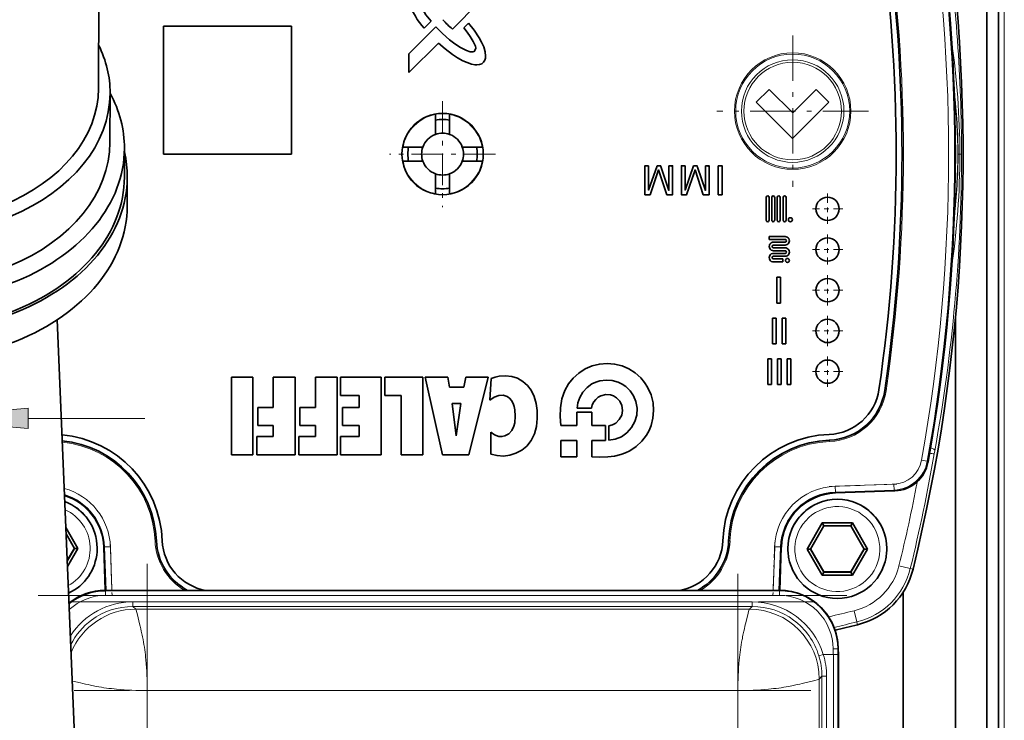
# Model space of a CAD drawing. Extents: x 0 to 420, y 0 to 297.
# Drawn here: x 368 to 389, y 156 to 171 of the extents above; entities that cross this region are included whole.
import ezdxf

# ---------------------------------------------------------------- set-up
doc = ezdxf.new("R2010")
doc.units = 0
doc.linetypes.add('DASHDOT', pattern=[18.5, 12, -3, 0.5, -3])

msp = doc.modelspace()

# ---------------------------------------------------------------- linework, layer by layer
at = {"color": 7, "lineweight": 13}
for p, q in [((389.215, 135.501), (389.215, 234.343)), ((388.222, 168.311), (388.259, 168.311)), ((388.259, 168.311), (388.296, 168.311)), ((386.645, 163.23), (386.649, 163.229)), ((386.674, 163.225), (386.649, 163.229)), ((368.235, 162.632), (370.745, 162.632)), ((385.455, 162.158), (385.454, 162.162)), ((385.455, 162.158), (385.456, 162.133)), ((387.709, 161.867), (387.721, 161.936)), ((387.437, 161.732), (387.56, 161.71)), ((387.576, 161.692), (387.56, 161.71)), ((385.58, 161.173), (386.844, 161.217)), ((385.58, 161.173), (385.584, 161.048)), ((386.848, 161.092), (385.584, 161.048)), ((385.584, 161.048), (385.585, 161.03)), ((386.848, 161.092), (386.844, 161.217)), ((386.864, 161.074), (386.848, 161.092)), ((370.988, 159.998), (370.964, 159.997)), ((370.988, 159.998), (370.993, 159.998)), ((383.29, 159.998), (383.295, 159.998)), ((383.32, 159.997), (383.295, 159.998)), ((369.86, 159.868), (369.878, 159.869)), ((370.003, 159.873), (369.878, 159.869)), ((369.911, 158.937), (369.878, 159.869)), ((370.003, 159.873), (370.036, 158.937)), ((384.28, 159.873), (384.247, 158.936)), ((384.28, 159.873), (384.405, 159.869)), ((384.372, 158.936), (384.405, 159.869)), ((384.423, 159.868), (384.405, 159.869)), ((387.194, 159.406), (387.254, 159.391)), ((384.385, 158.928), (369.9, 158.929)), ((369.9, 158.929), (369.9, 158.829)), ((384.393, 158.936), (384.385, 158.928)), ((384.385, 158.828), (384.385, 158.928)), ((384.385, 158.828), (369.9, 158.829)), ((370.488, 158.59), (370.488, 158.69)), ((370.488, 158.69), (383.797, 158.689)), ((370.488, 158.59), (370.547, 158.531)), ((383.797, 158.589), (370.488, 158.59)), ((383.738, 158.53), (370.547, 158.531)), ((383.738, 158.53), (383.797, 158.589)), ((383.797, 158.589), (383.797, 158.689)), ((383.655, 158.219), (383.694, 158.384)), ((386.047, 158.258), (385.988, 158.499)), ((386.047, 158.258), (386.062, 158.198)), ((385.635, 157.678), (385.535, 157.678)), ((385.535, 157.561), (385.535, 157.678)), ((385.635, 157.561), (385.635, 157.678)), ((385.642, 157.623), (385.635, 157.678)), ((385.325, 157.561), (385.23, 157.531)), ((385.325, 157.561), (385.535, 157.561)), ((385.535, 157.561), (385.635, 157.561)), ((385.236, 134.426), (385.237, 157.031)), ((385.296, 157.09), (385.237, 157.031)), ((385.297, 155.471), (385.296, 157.09)), ((369.195, 156.988), (369.185, 156.991)), ((369.359, 156.949), (369.195, 156.988)), ((370.797, 156.782), (370.796, 131.841)), ((383.488, 156.781), (370.797, 156.782)), ((383.487, 142.833), (383.488, 156.781))]:
    msp.add_line(p, q, dxfattribs=at)
at = {"color": 7, "lineweight": 35}
for p, q in [((389.09, 231.843), (389.09, 135.501)), ((388.84, 223.468), (388.84, 135.502)), ((369.757, 172.99), (369.747, 169.724)), ((377.915, 171.561), (377.354, 170.999)), ((371.142, 171.061), (371.142, 168.311)), ((371.142, 171.061), (373.892, 171.061)), ((373.892, 168.311), (373.892, 171.061)), ((376.416, 170.463), (376.998, 171.046)), ((376.746, 171.016), (376.898, 171.169)), ((377.599, 171.026), (377.698, 171.125)), ((377.052, 170.697), (376.416, 170.061)), ((376.416, 170.061), (376.416, 170.463)), ((369.997, 169.621), (369.994, 168.561)), ((383.885, 169.425), (384.16, 169.701)), ((384.16, 169.701), (384.667, 169.195)), ((384.667, 169.195), (385.171, 169.699)), ((385.171, 169.699), (385.446, 169.425)), ((384.665, 168.644), (383.885, 169.425)), ((385.446, 169.425), (384.665, 168.644)), ((376.99, 169.173), (376.99, 169.16)), ((376.99, 168.735), (376.99, 169.16)), ((377.293, 169.173), (377.293, 169.16)), ((377.293, 168.735), (377.293, 169.16)), ((376.28, 168.463), (376.293, 168.463)), ((376.718, 168.463), (376.293, 168.463)), ((377.991, 168.463), (377.565, 168.463)), ((378.003, 168.463), (377.991, 168.463)), ((370.306, 168.432), (370.304, 167.814)), ((373.892, 168.311), (371.142, 168.311)), ((376.28, 168.159), (376.293, 168.159)), ((376.718, 168.159), (376.293, 168.159)), ((377.991, 168.159), (377.565, 168.159)), ((378.003, 168.159), (377.991, 168.159)), ((381.508, 168.061), (381.571, 168.061)), ((382.292, 168.061), (382.355, 168.061)), ((383.067, 167.436), (383.067, 168.061)), ((370.366, 167.813), (370.365, 167.194)), ((376.99, 167.462), (376.99, 167.888)), ((377.293, 167.462), (377.293, 167.888)), ((376.99, 167.449), (376.99, 167.462)), ((377.293, 167.449), (377.293, 167.462)), ((384.098, 166.89), (384.098, 167.382)), ((384.161, 167.382), (384.161, 166.89)), ((384.217, 166.89), (384.217, 167.382)), ((384.28, 167.382), (384.28, 166.89)), ((384.335, 166.89), (384.335, 167.382)), ((384.398, 167.382), (384.398, 166.89)), ((384.462, 166.89), (384.462, 167.382)), ((384.525, 167.382), (384.525, 166.89)), ((384.162, 166.539), (384.505, 166.539)), ((384.162, 166.477), (384.162, 166.539)), ((384.505, 166.477), (384.162, 166.477)), ((384.254, 166.419), (384.505, 166.419)), ((384.505, 166.356), (384.254, 166.356)), ((384.254, 166.298), (384.505, 166.298)), ((384.505, 166.235), (384.254, 166.235)), ((384.254, 166.177), (384.505, 166.177)), ((384.505, 166.115), (384.254, 166.115)), ((384.254, 166.057), (384.453, 166.057)), ((384.453, 165.994), (384.254, 165.994)), ((384.453, 166.057), (384.453, 165.994)), ((384.326, 165.109), (384.326, 165.664)), ((384.326, 165.664), (384.403, 165.664)), ((384.403, 165.664), (384.403, 165.109)), ((384.403, 165.109), (384.326, 165.109)), ((368.86, 164.752), (370.867, 116.809)), ((384.236, 164.234), (384.236, 164.789)), ((384.236, 164.789), (384.313, 164.789)), ((384.313, 164.789), (384.313, 164.234)), ((384.444, 164.234), (384.444, 164.789)), ((384.444, 164.789), (384.521, 164.789)), ((384.521, 164.789), (384.521, 164.234)), ((388.165, 164.81), (388.165, 147.968)), ((384.313, 164.234), (384.236, 164.234)), ((384.521, 164.234), (384.444, 164.234)), ((384.132, 163.359), (384.132, 163.914)), ((384.132, 163.914), (384.209, 163.914)), ((384.209, 163.914), (384.209, 163.359)), ((384.341, 163.359), (384.341, 163.914)), ((384.341, 163.914), (384.418, 163.914)), ((384.418, 163.914), (384.418, 163.359)), ((384.549, 163.359), (384.549, 163.914)), ((384.549, 163.914), (384.626, 163.914)), ((384.626, 163.914), (384.626, 163.359)), ((372.604, 163.516), (372.604, 161.85)), ((373.064, 163.516), (372.604, 163.516)), ((373.064, 161.85), (373.064, 163.516)), ((373.504, 163.516), (373.504, 162.869)), ((373.971, 163.516), (373.504, 163.516)), ((373.971, 161.85), (373.971, 163.516)), ((374.408, 163.516), (374.408, 162.869)), ((374.879, 163.516), (374.408, 163.516)), ((374.879, 161.85), (374.879, 163.516)), ((374.951, 163.52), (374.951, 163.125)), ((375.821, 163.52), (374.951, 163.52)), ((375.821, 161.85), (375.821, 163.52)), ((375.898, 163.516), (375.898, 163.125)), ((376.717, 163.516), (375.898, 163.516)), ((376.717, 161.85), (376.717, 163.516)), ((376.771, 163.516), (377.142, 161.85)), ((377.254, 163.516), (376.771, 163.516)), ((377.288, 163.306), (377.254, 163.516)), ((377.644, 163.516), (377.601, 163.306)), ((378.121, 163.516), (377.644, 163.516)), ((377.705, 161.85), (378.121, 163.516)), ((378.187, 163.486), (378.161, 163.026)), ((377.601, 163.306), (377.288, 163.306)), ((384.209, 163.359), (384.132, 163.359)), ((384.418, 163.359), (384.341, 163.359)), ((384.626, 163.359), (384.549, 163.359)), ((374.951, 163.125), (375.353, 163.125)), ((375.353, 163.125), (375.353, 162.869)), ((375.898, 163.125), (376.249, 163.125)), ((376.249, 163.125), (376.249, 161.85)), ((377.433, 162.257), (377.349, 162.95)), ((377.349, 162.95), (377.536, 162.95)), ((377.536, 162.95), (377.433, 162.257)), ((373.171, 162.869), (373.171, 162.479)), ((373.504, 162.869), (373.171, 162.869)), ((374.078, 162.869), (374.078, 162.479)), ((374.408, 162.869), (374.078, 162.869)), ((374.994, 162.869), (374.994, 162.479)), ((375.353, 162.869), (374.994, 162.869)), ((380.025, 162.479), (380.029, 162.769)), ((380.029, 162.769), (380.347, 162.769)), ((380.033, 162.85), (380.343, 162.85)), ((380.347, 162.769), (380.347, 162.479)), ((373.171, 162.479), (373.504, 162.479)), ((373.504, 162.479), (373.504, 162.241)), ((374.078, 162.479), (374.408, 162.479)), ((374.408, 162.479), (374.408, 162.241)), ((374.994, 162.479), (375.353, 162.479)), ((375.353, 162.479), (375.353, 162.241)), ((378.179, 162.333), (378.179, 161.866)), ((379.681, 162.479), (380.025, 162.479)), ((380.347, 162.479), (380.642, 162.479)), ((380.642, 162.479), (380.642, 162.16)), ((380.715, 162.475), (380.715, 162.165)), ((373.148, 162.241), (373.148, 161.85)), ((373.504, 162.241), (373.148, 162.241)), ((374.055, 162.241), (374.055, 161.85)), ((374.408, 162.241), (374.055, 162.241)), ((374.951, 162.241), (374.951, 161.85)), ((375.353, 162.241), (374.951, 162.241)), ((379.681, 162.16), (379.681, 161.804)), ((380.025, 162.16), (379.681, 162.16)), ((380.025, 161.804), (380.025, 162.16)), ((380.642, 162.16), (380.347, 162.16)), ((380.347, 162.16), (380.35, 161.804)), ((372.604, 161.85), (373.064, 161.85)), ((373.148, 161.85), (373.971, 161.85)), ((374.055, 161.85), (374.879, 161.85)), ((374.951, 161.85), (375.821, 161.85)), ((376.249, 161.85), (376.717, 161.85)), ((377.142, 161.85), (377.705, 161.85)), ((379.681, 161.804), (380.025, 161.804)), ((386.847, 161.074), (385.585, 161.03)), ((386.847, 161.074), (386.864, 161.074)), ((369.306, 159.836), (369.047, 160.285)), ((385.302, 160.386), (384.977, 159.824)), ((385.338, 160.324), (385.049, 159.824)), ((385.952, 160.386), (385.302, 160.386)), ((385.302, 160.386), (385.338, 160.324)), ((385.915, 160.324), (385.338, 160.324)), ((385.952, 160.386), (385.915, 160.324)), ((386.204, 159.824), (385.915, 160.324)), ((386.276, 159.824), (385.952, 160.386)), ((369.234, 159.837), (369.053, 160.15)), ((369.077, 159.575), (369.231, 159.842)), ((369.077, 159.566), (369.234, 159.837)), ((369.082, 159.449), (369.306, 159.836)), ((369.306, 159.836), (369.234, 159.837)), ((369.719, 159.847), (369.719, 159.838)), ((369.893, 158.937), (369.86, 159.868)), ((384.391, 158.936), (384.423, 159.868)), ((384.564, 159.835), (384.564, 159.825)), ((384.977, 159.824), (385.302, 159.261)), ((384.977, 159.824), (385.049, 159.824)), ((385.049, 159.824), (385.338, 159.324)), ((385.052, 159.829), (385.338, 159.335)), ((385.915, 159.335), (386.201, 159.829)), ((385.915, 159.324), (386.204, 159.824)), ((385.952, 159.261), (386.276, 159.824)), ((386.276, 159.824), (386.204, 159.824)), ((386.689, 159.835), (386.689, 159.825)), ((385.302, 159.261), (385.338, 159.324)), ((385.302, 159.261), (385.952, 159.261)), ((385.338, 159.335), (385.915, 159.335)), ((385.338, 159.324), (385.338, 159.335)), ((385.338, 159.324), (385.915, 159.324)), ((385.915, 159.324), (385.915, 159.335)), ((385.952, 159.261), (385.915, 159.324)), ((369.893, 158.937), (384.393, 158.936)), ((369.9, 158.929), (369.893, 158.937)), ((369.893, 158.934), (369.895, 158.934)), ((387.04, 147.968), (387.04, 158.894)), ((385.643, 157.683), (385.641, 134.424)), ((385.643, 157.683), (385.643, 157.686))]:
    msp.add_line(p, q, dxfattribs=at)
at = {"color": 7, "linetype": 'DASHDOT', "lineweight": 13, "ltscale": 0.081352}
msp.add_line((384.667, 170.863), (384.667, 167.609), dxfattribs=at)
at = {"color": 7, "linetype": 'DASHDOT', "lineweight": 13, "ltscale": 0.056875}
for p, q in [((377.142, 169.449), (377.142, 167.174)), ((378.279, 168.311), (376.004, 168.311))]:
    msp.add_line(p, q, dxfattribs=at)
at = {"color": 7, "linetype": 'DASHDOT', "lineweight": 13, "ltscale": 0.081351}
msp.add_line((386.294, 169.236), (383.04, 169.236), dxfattribs=at)
at = {"color": 7, "linetype": 'DASHDOT', "lineweight": 13, "ltscale": 0.01625}
for p, q in [((385.417, 167.461), (385.417, 166.811)), ((385.742, 167.136), (385.092, 167.136)), ((385.417, 166.586), (385.417, 165.936)), ((385.742, 166.261), (385.092, 166.261)), ((385.417, 165.711), (385.417, 165.061)), ((385.742, 165.386), (385.092, 165.386)), ((385.417, 164.836), (385.417, 164.186)), ((385.742, 164.511), (385.092, 164.511)), ((385.417, 163.961), (385.417, 163.311)), ((385.742, 163.636), (385.092, 163.636))]:
    msp.add_line(p, q, dxfattribs=at)
at = {"color": 7, "linetype": 'DASHDOT', "lineweight": 13, "ltscale": 0.038202}
msp.add_line((385.448, 161.168), (386.975, 161.222), dxfattribs=at)
at = {"color": 7, "linetype": 'DASHDOT', "lineweight": 13, "ltscale": 0.028241}
msp.add_line((370, 159.971), (370.039, 158.842), dxfattribs=at)
at = {"color": 7, "linetype": 'DASHDOT', "lineweight": 13, "ltscale": 0.028265}
msp.add_line((384.283, 159.971), (384.244, 158.842), dxfattribs=at)
at = {"color": 7, "linetype": 'DASHDOT', "lineweight": 13}
for p, q in [((370.797, 159.508), (370.796, 129.302)), ((383.486, 132.165), (383.488, 159.292))]:
    msp.add_line(p, q, dxfattribs=at)
at = {"color": 7, "linetype": 'DASHDOT', "lineweight": 13, "ltscale": 0.434528}
msp.add_line((368.452, 158.829), (385.833, 158.828), dxfattribs=at)
at = {"color": 7, "linetype": 'DASHDOT', "lineweight": 13, "ltscale": 0.399246}
msp.add_line((369.158, 158.69), (385.127, 158.689), dxfattribs=at)
at = {"color": 7, "linetype": 'DASHDOT', "lineweight": 13, "ltscale": 0.003518}
msp.add_line((385.535, 157.69), (385.535, 157.549), dxfattribs=at)
at = {"color": 7, "linetype": 'DASHDOT', "lineweight": 13, "ltscale": 0.395708}
msp.add_line((385.057, 156.781), (369.228, 156.782), dxfattribs=at)
at = {"color": 7, "lineweight": 35}
for points in [[(376.998, 171.046), (377.141, 170.901), (377.294, 170.768), (377.407, 170.681), (377.526, 170.601), (377.66, 170.534), (377.732, 170.512), (377.774, 170.507), (377.794, 170.508), (377.822, 170.519), (377.845, 170.549), (377.854, 170.589), (377.85, 170.629), (377.832, 170.674), (377.801, 170.728), (377.736, 170.836), (377.673, 170.934), (377.599, 171.026)], [(377.052, 170.697), (377.201, 170.57), (377.356, 170.45), (377.463, 170.377), (377.576, 170.315), (377.67, 170.276), (377.766, 170.244), (377.842, 170.228), (377.881, 170.226), (377.939, 170.234), (377.985, 170.254), (378.024, 170.286), (378.05, 170.327), (378.063, 170.374), (378.066, 170.419), (378.057, 170.508), (378.026, 170.615), (377.982, 170.715), (377.928, 170.812), (377.819, 170.973), (377.698, 171.125)], [(382.008, 168.061), (382.047, 168.061), (382.086, 168.061), (382.087, 168.061), (382.087, 168.06), (382.087, 167.991), (382.087, 167.439), (382.087, 167.436), (382.056, 167.436), (381.963, 167.436), (381.962, 167.438), (381.785, 167.97), (381.785, 167.971), (381.785, 167.97), (381.603, 167.438), (381.601, 167.436), (381.492, 167.436), (381.492, 167.436), (381.491, 167.436), (381.491, 167.436), (381.491, 167.438), (381.491, 168.059), (381.532, 168.061), (381.551, 168.061), (381.571, 168.061)], [(381.571, 168.061), (381.571, 167.54), (381.571, 167.539), (381.571, 167.538), (381.571, 167.539), (381.751, 168.058), (381.755, 168.061), (381.827, 168.061), (381.839, 168.026), (382.007, 167.53), (382.007, 167.53), (382.008, 167.529), (382.008, 167.531), (382.008, 167.559), (382.008, 168.03), (382.008, 168.061)], [(382.008, 168.061), (382.047, 168.061), (382.087, 168.042), (382.087, 167.437), (382.087, 167.436), (382.087, 167.436), (382.087, 167.436), (381.963, 167.436), (381.962, 167.438), (381.785, 167.971), (381.785, 167.969), (381.784, 167.967), (381.715, 167.764)], [(382.792, 168.061), (382.831, 168.061), (382.87, 168.061), (382.871, 168.061), (382.871, 168.06), (382.871, 167.991), (382.871, 167.439), (382.871, 167.436), (382.84, 167.436), (382.747, 167.436), (382.746, 167.438), (382.569, 167.97), (382.569, 167.971), (382.569, 167.97), (382.387, 167.438), (382.385, 167.436), (382.276, 167.436), (382.275, 167.437), (382.275, 167.438), (382.275, 168.059), (382.275, 168.061), (382.277, 168.061), (382.336, 168.061), (382.355, 168.061)], [(382.355, 168.061), (382.355, 167.54), (382.355, 167.539), (382.355, 167.538), (382.355, 167.539), (382.535, 168.058), (382.539, 168.061), (382.611, 168.061), (382.621, 168.03), (382.791, 167.53), (382.791, 167.53), (382.792, 167.529), (382.792, 167.531), (382.792, 167.559), (382.792, 168.03), (382.792, 168.061)], [(382.792, 168.061), (382.831, 168.061), (382.871, 168.042), (382.871, 167.437), (382.871, 167.436), (382.871, 167.436), (382.871, 167.436), (382.747, 167.436), (382.746, 167.438), (382.569, 167.971), (382.569, 167.969), (382.568, 167.967), (382.499, 167.764)], [(383.067, 168.061), (383.068, 168.061), (383.147, 168.061), (383.15, 168.06), (383.15, 167.749), (383.15, 167.436), (383.149, 167.436), (383.149, 167.436), (383.149, 167.436), (383.069, 167.436), (383.067, 167.436), (383.067, 167.436), (383.067, 167.436)], [(381.631, 167.521), (381.602, 167.436), (381.585, 167.436)], [(382.415, 167.521), (382.386, 167.436), (382.369, 167.436)], [(380.35, 161.804), (380.522, 161.798), (380.695, 161.805), (380.834, 161.822), (380.972, 161.853), (381.074, 161.889), (381.17, 161.936), (381.304, 162.029), (381.423, 162.141), (381.523, 162.271), (381.58, 162.371), (381.624, 162.478), (381.664, 162.636), (381.679, 162.8), (381.668, 162.963), (381.625, 163.137), (381.55, 163.3), (381.483, 163.404), (381.403, 163.5), (381.283, 163.608), (381.148, 163.695), (380.999, 163.759), (380.84, 163.798), (380.677, 163.811), (380.514, 163.798), (380.355, 163.759), (380.206, 163.695), (380.068, 163.607), (379.949, 163.499), (379.848, 163.374), (379.77, 163.234), (379.707, 163.052), (379.675, 162.862), (379.668, 162.67), (379.681, 162.479)], [(378.179, 161.866), (378.313, 161.831), (378.45, 161.823), (378.587, 161.841), (378.72, 161.883), (378.843, 161.949), (378.95, 162.037), (379.047, 162.159), (379.116, 162.298), (379.161, 162.461), (379.179, 162.63), (379.177, 162.8), (379.156, 162.952), (379.113, 163.1), (379.045, 163.238), (378.966, 163.342), (378.869, 163.428), (378.756, 163.493), (378.628, 163.534), (378.494, 163.549), (378.361, 163.538), (378.273, 163.518), (378.187, 163.486)], [(380.715, 162.165), (380.855, 162.185), (380.985, 162.237), (381.104, 162.323), (381.203, 162.433), (381.275, 162.562), (381.316, 162.703), (381.323, 162.849), (381.297, 162.993), (381.247, 163.114), (381.173, 163.223), (381.079, 163.316), (381, 163.37), (380.913, 163.412), (380.787, 163.446), (380.655, 163.455), (380.525, 163.439), (380.435, 163.412), (380.351, 163.371), (380.247, 163.293), (380.159, 163.195), (380.092, 163.083), (380.051, 162.969), (380.033, 162.85)], [(378.161, 163.026), (378.249, 163.091), (378.352, 163.127), (378.445, 163.13), (378.534, 163.101), (378.584, 163.064), (378.624, 163.017), (378.659, 162.953), (378.682, 162.884), (378.694, 162.817), (378.702, 162.683), (378.692, 162.538), (378.676, 162.468), (378.63, 162.369), (378.565, 162.299), (378.48, 162.254), (378.418, 162.242), (378.354, 162.245), (378.26, 162.276), (378.179, 162.333)], [(380.343, 162.85), (380.361, 162.921), (380.393, 162.985), (380.436, 163.04), (380.487, 163.086), (380.546, 163.119), (380.648, 163.144), (380.753, 163.136), (380.819, 163.113), (380.878, 163.076), (380.952, 163), (380.998, 162.906), (381.011, 162.803), (380.992, 162.701), (380.941, 162.606), (380.865, 162.532), (380.794, 162.495), (380.715, 162.475)]]:
    msp.add_lwpolyline(points, dxfattribs=at)
at = {"color": 7, "lineweight": 13}
msp.add_lwpolyline([(368.235, 162.85), (365.745, 162.632), (368.235, 162.414)], close=True, dxfattribs=at)
for points in [[(387.721, 161.936), (387.718, 161.946), (387.714, 161.954), (387.698, 161.968), (387.63, 162.003)], [(387.194, 159.406), (387.193, 159.406), (387.165, 159.412), (386.952, 159.463)], [(370.547, 158.531), (370.549, 158.528), (370.555, 158.514), (370.584, 158.411), (370.63, 158.22)], [(383.694, 158.384), (383.728, 158.509), (383.735, 158.527), (383.738, 158.53)], [(385.237, 157.031), (385.234, 157.029), (385.219, 157.023), (385.117, 156.994), (384.926, 156.949)]]:
    msp.add_lwpolyline(points, dxfattribs=at)
for radius in [1.252, 1.225, 1.102, 1.049]:
    msp.add_circle((384.667, 169.236), radius, dxfattribs=at)
at = {"color": 7, "lineweight": 35}
for centre, radius in [((377.142, 168.311), 0.875), ((385.417, 167.136), 0.25), ((384.618, 166.901), 0.0425), ((385.417, 166.261), 0.25), ((384.554, 166.025), 0.0425), ((385.417, 165.386), 0.25), ((385.417, 164.511), 0.25), ((385.417, 163.636), 0.25)]:
    msp.add_circle(centre, radius, dxfattribs=at)
for centre, radius, start, end in [((365.745, 175.892), 4.731, 32.3699, 327.2792), ((350.517, 168.311), 37.646, 349.8987, 10.1012), ((352.142, 168.311), 34.75, 351.6219, 8.3781), ((352.142, 168.311), 34.875, 351.6219, 8.3781), ((350.767, 168.311), 37.562, 346.2622, 7.6954), ((378.149, 172.238), 1.861, 201.3376, 221.0524), ((377.893, 172.098), 1.362, 203.2293, 223.0525), ((378.032, 171.89), 1.12, 218.0842, 232.6985), ((377.142, 168.311), 0.745, 78.2388, 101.7612), ((377.142, 168.311), 0.45, 109.7219, 160.2781), ((377.142, 168.311), 0.45, 70.278, 109.7219), ((377.142, 168.311), 0.45, 19.7219, 70.278), ((377.142, 168.311), 0.745, 168.2388, 191.7612), ((377.142, 168.311), 0.45, 160.2781, 199.7219), ((377.142, 168.311), 0.45, 340.2781, 19.722), ((377.142, 168.311), 0.745, 348.2388, 11.7612), ((377.142, 168.311), 0.45, 199.7219, 250.2781), ((377.142, 168.311), 0.45, 289.722, 340.2781), ((377.142, 168.311), 0.45, 250.2781, 289.722), ((377.142, 168.311), 0.745, 258.2388, 281.7612), ((384.13, 167.382), 0.0314, 359.9966, 180.0102), ((384.248, 167.382), 0.0314, 359.9966, 180.0102), ((384.367, 167.382), 0.0314, 359.9966, 180.0102), ((384.494, 167.382), 0.0314, 359.9961, 180.0108), ((384.13, 166.89), 0.0314, 179.9966, 0.0102), ((384.248, 166.89), 0.0314, 179.9966, 0.0102), ((384.367, 166.89), 0.0314, 179.9966, 0.0102), ((384.494, 166.89), 0.0314, 179.9965, 0.0112), ((384.254, 166.327), 0.0917, 89.9963, 270.011), ((384.254, 166.327), 0.0289, 89.9969, 270.0099), ((384.505, 166.448), 0.0917, 269.9962, 90.0108), ((384.505, 166.448), 0.0289, 269.996, 90.0102), ((384.254, 166.086), 0.0917, 89.9962, 270.0107), ((384.505, 166.206), 0.0917, 269.9963, 90.011), ((384.505, 166.206), 0.0289, 269.9969, 90.0099), ((384.254, 166.086), 0.0289, 89.996, 270.0102), ((385.408, 163.412), 1.125, 272.1407, 351.6219), ((385.408, 163.412), 1.25, 272.1407, 351.6219), ((368.745, 159.914), 2.375, 2.1407, 84.7131), ((368.745, 159.914), 2.25, 2.1407, 84.2818), ((385.538, 159.914), 2.375, 92.1407, 177.8593), ((385.538, 159.914), 2.25, 92.1407, 177.8593), ((386.837, 161.824), 0.75, 271.998, 349.8749), ((350.51, 168.312), 37.653, 349.8729, 349.8987), ((368.656, 159.826), 1.204, 2, 72.5177), ((385.627, 159.826), 1.204, 92, 178), ((372.242, 160.045), 1.25, 182.1407, 242.4438), ((372.242, 160.045), 1.125, 182.1407, 260.2054), ((382.041, 160.045), 1.125, 279.644, 357.8593), ((382.041, 160.045), 1.25, 297.503, 357.8593), ((368.656, 159.838), 1.062, 295.0392, 356.0864), ((385.627, 159.825), 1.062, 183.9142, 270.001), ((385.627, 159.825), 1.062, 269.999, 356.0858), ((385.676, 159.777), 1.625, 283.7378, 346.2622), ((369.892, 157.687), 1.25, 89.9967, 128.4692), ((369.893, 157.684), 1.25, 89.9972, 128.4676), ((369.9, 157.679), 1.25, 89.9972, 128.8984), ((384.392, 157.686), 1.25, 359.991, 89.9974), ((384.393, 157.683), 1.25, 29.9972, 89.9972), ((384.393, 157.683), 1.249, 14.9426, 30.006), ((377.142, 194.686), 37.562, 282.9772, 283.7378), ((384.398, 157.684), 1.244, 2.7651, 14.9793), ((211023.734, 140.059), 210638.085, 179.99522388, 180.00153861)]:
    msp.add_arc(centre, radius, start, end, dxfattribs=at)
at = {"color": 7, "lineweight": 13}
for centre, radius, start, end in [((350.517, 168.311), 37.502, 349.896, 10.104), ((350.517, 168.311), 37.627, 349.896, 10.104), ((352.142, 168.311), 34.88, 351.6219, 8.3781), ((352.142, 168.311), 34.905, 351.6219, 8.3781), ((354.014, 168.316), 34.282, 359.9922, 8.1702), ((371.332, 168.302), 16.927, 0.0295, 8.2606), ((377.444, 168.309), 10.778, 0.0106, 7.1768), ((377.142, 168.311), 11.073, 353.383, 6.617), ((377.142, 168.311), 0.862, 100.1406, 169.8594), ((377.142, 168.311), 0.863, 10.1406, 79.8594), ((352.715, 168.31), 35.581, 349.6805, 0.0023), ((371.234, 168.318), 17.026, 351.742, 359.9754), ((377.382, 168.313), 10.84, 352.8355, 359.9893), ((377.142, 168.311), 0.863, 190.1406, 259.8594), ((377.142, 168.311), 0.863, 280.1406, 349.8594), ((385.408, 163.412), 1.255, 272.1407, 351.6219), ((385.408, 163.412), 1.28, 272.1407, 351.6219), ((368.745, 159.914), 2.245, 2.1407, 84.2666), ((368.745, 159.914), 2.22, 2.1407, 84.1745), ((385.538, 159.914), 2.245, 92.1407, 177.8593), ((385.538, 159.914), 2.22, 92.1407, 177.8593), ((386.822, 161.842), 0.625, 272.0203, 349.8757), ((386.822, 161.842), 0.75, 272.0232, 349.8727), ((350.767, 168.3), 37.498, 346.279, 350.1223), ((388.068, 164.428), 2.586, 259.7801, 262.0086), ((350.764, 168.298), 37.251, 346.2793, 349.1291), ((368.656, 159.826), 1.348, 2, 74.7065), ((385.627, 159.826), 1.348, 92, 178), ((385.627, 159.826), 1.223, 92, 178), ((368.656, 159.826), 1.223, 2, 72.8285), ((372.242, 160.045), 1.28, 182.1407, 240.0382), ((372.242, 160.045), 1.255, 182.1407, 242.0824), ((382.041, 160.045), 1.255, 297.8651, 357.8593), ((382.041, 160.045), 1.28, 299.9131, 357.8593), ((385.676, 159.774), 1.313, 283.7502, 346.2709), ((385.676, 159.776), 1.563, 283.7413, 346.2764), ((384.385, 157.678), 1.25, 359.9909, 89.9976), ((369.9, 157.678), 1.15, 90.0044, 132.6729), ((384.385, 157.678), 1.15, 359.9918, 89.996), ((370.488, 157.091), 1.599, 89.9896, 147.1601), ((370.488, 157.09), 1.5, 89.9904, 126.4295), ((383.797, 157.09), 1.599, 17.1126, 90.0065), ((383.797, 157.09), 1.5, 53.5646, 90.004), ((370.488, 157.091), 1.499, 126.4337, 153.003), ((383.797, 157.09), 1.499, 17.1083, 53.5595), ((377.142, 194.673), 37.24, 282.8746, 283.742), ((350.603, 153.442), 20.589, 12.7989, 13.4181), ((403.681, 153.44), 20.589, 166.5763, 167.1955), ((377.142, 194.675), 37.49, 282.9709, 283.7419), ((366.522, 157.061), 4.263, 11.0388, 12.7637), ((365.95, 157.007), 4.835, 5.1735, 10.3714), ((388.334, 157.006), 4.835, 169.623, 174.8209), ((387.763, 157.06), 4.263, 167.2307, 168.9556), ((383.795, 157.09), 1.501, 0.0048, 17.1098), ((383.799, 157.09), 1.597, 0.0077, 17.1349), ((226372.953, 139.698), 225987.41, 179.99546976, 180.00133371), ((214010.453, 140.05), 213624.818, 179.99530584, 180.00151129), ((363.807, 156.787), 6.99, 359.954, 5.383), ((390.478, 156.786), 6.99, 174.6113, 180.0403), ((385.369, 152.496), 4.594, 89.6618, 90.9085), ((2345.146, 156.997), 1959.75, 179.997246, 180.185967), ((374.139, 176.975), 20.588, 256.5763, 257.1955), ((370.518, 161.057), 4.263, 257.2307, 258.9556), ((370.572, 161.628), 4.835, 259.623, 264.8209), ((370.792, 163.772), 6.99, 264.6113, 270.0403), ((383.493, 163.771), 6.99, 269.954, 275.383), ((383.713, 161.628), 4.835, 275.1735, 280.3714), ((383.767, 161.056), 4.263, 281.0388, 282.7637), ((380.148, 176.975), 20.588, 282.7989, 283.4181)]:
    msp.add_arc(centre, radius, start, end, dxfattribs=at)
at = {"color": 7, "lineweight": 35}
for centre, major_axis, ratio, start_param, end_param in [((365.622, 169.635), (-4.375, 0.013), 0.707107, 3.141632, 3.481286), ((365.622, 169.737), (-4.125, 0.013), 0.707107, 6.283171, 9.424768), ((365.622, 169.635), (-4.375, 0.013), 0.707107, 1.070796, 3.141632), ((365.618, 168.446), (-4.687, 0.014), 0.707107, 3.141632, 3.508801), ((365.619, 168.574), (-4.375, 0.013), 0.707107, 1.070796, 3.141632), ((365.618, 168.446), (-4.687, 0.014), 0.707107, 1.070796, 3.141632), ((365.616, 167.828), (-4.75, 0.015), 0.707107, 3.141564, 3.303993), ((365.616, 167.828), (-4.75, 0.015), 0.707107, 6.283156, 9.424749), ((365.616, 167.828), (-4.687, 0.014), 0.707107, 1.070796, 3.141632), ((365.615, 167.209), (-4.75, 0.015), 0.707107, 6.283156, 9.424749), ((368.656, 159.847), (-1.062, 0), 0.999962, 3.141593, 4.359443), ((385.627, 159.835), (-1.062, 0), 0.999962, 4.712389, 6.283185), ((385.627, 159.835), (-1.062, 0), 0.999962, 3.141593, 4.712389), ((368.656, 159.838), (-1.062, 0), 0.999962, 3.073297, 3.141593), ((385.627, 159.825), (-1.062, 0), 0.999962, 0, 0.068295), ((385.627, 159.825), (-1.062, 0), 0.999962, 3.073297, 3.141593)]:
    msp.add_ellipse(centre, major_axis=major_axis, ratio=ratio, start_param=start_param, end_param=end_param, dxfattribs=at)
at = {"color": 7, "lineweight": 13}
for centre, major_axis, ratio, start_param, end_param in [((368.656, 159.838), (-1.062, 0), 0.999962, 3.141593, 4.359033), ((385.627, 159.825), (-1.062, 0), 0.999962, 3.141593, 6.283185), ((385.627, 159.824), (-0.913, 0), 0.999962, 0.942478, 7.225663), ((368.656, 159.836), (-0.913, 0), 0.999962, 2.077542, 4.289327), ((370.547, 157.032), (-1.061, -1.061), 0.999315, 3.927333, 5.109796), ((383.738, 157.031), (-1.061, 1.061), 0.999315, 3.927333, 5.497445)]:
    msp.add_ellipse(centre, major_axis=major_axis, ratio=ratio, start_param=start_param, end_param=end_param, dxfattribs=at)
msp.add_solid([(368.235, 162.85), (365.745, 162.632), (368.235, 162.85), (368.235, 162.414)], dxfattribs=at)

doc.saveas('drawing.dxf')
